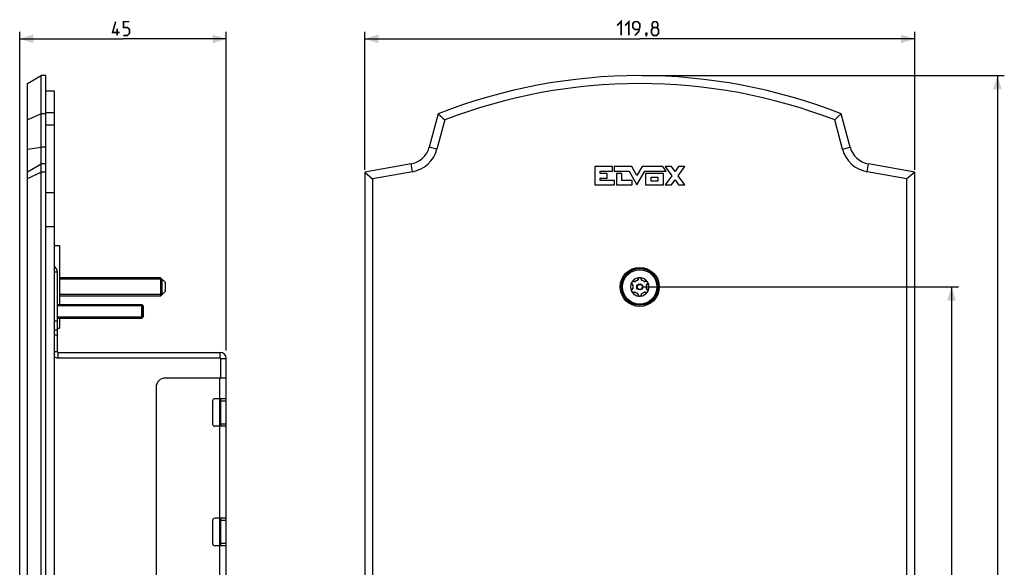
# Model space of a CAD drawing. Units: millimetres. Extents: x -145 to 79, y -176 to 179.
# Drawn here: x -135 to 79, y 60 to 179 of the extents above; entities that cross this region are included whole.
import ezdxf

# ---------------------------------------------------------------- set-up
doc = ezdxf.new("R2010")
doc.units = ezdxf.units.MM
doc.header["$LTSCALE"] = 16.335
doc.layers.get('0').update_dxf_attribs({"linetype": 'CONTINUOUS'})
for name, color, linetype in [('ASSI', 7, 'CONTINUOUS'), ('CURVE', 7, 'CONTINUOUS'), ('RACCORDO', 7, 'CONTINUOUS'), ('SMUSSO', 7, 'CONTINUOUS')]:
    doc.layers.add(name, color=color, linetype=linetype)
doc.styles.get("Standard").update_dxf_attribs({"font": 'txt', "width": 0.8})
doc.dimstyles.new('DIMSTYLE_1', dxfattribs={"dimtxt": 3, "dimasz": 3, "dimexe": 1.5, "dimexo": 0.5, "dimgap": 0.75, "dimtad": 1, "dimtxsty": 'STANDARD', "dimblk": '_FILLED', "dimblk1": '_FILLED', "dimblk2": '_FILLED', "dimcen": 0.09, "dimazin": 2, "dimtfac": 1, "dimtofl": 0, "dimtmove": 0, "dimatfit": 3, "dimldrblk": '_FILLED', "dimfxl": 1, "dimtolj": 1, "dimarcsym": 0})

# ---------------------------------------------------------------- blocks, each defined once
blk = doc.blocks.new('_FILLED')
at = {"color": 0, "linetype": 'BYBLOCK'}
blk.add_solid([(0, 0), (-1, 0.317), (-1, -0.317)], dxfattribs=at)
blk = doc.blocks.new('*D0')
at = {"color": 7, "linetype": 'CONTINUOUS'}
for p, q in [((-59.9, 146.5), (-59.9, 176.5)), ((59.9, 146.5), (59.9, 176.5)), ((-59.9, 175), (0, 175)), ((59.9, 175), (0, 175))]:
    blk.add_line(p, q, dxfattribs=at)
at = {"color": 7, "linetype": 'CONTINUOUS', "xscale": 3, "yscale": 3, "zscale": 3, "rotation": 180}
blk.add_blockref('_FILLED', (-59.9, 175), dxfattribs=at)
at = {"color": 7, "linetype": 'CONTINUOUS', "xscale": 3, "yscale": 3, "zscale": 3}
blk.add_blockref('_FILLED', (59.9, 175), dxfattribs=at)
blk = doc.blocks.new('*D1')
at = {"color": 7, "linetype": 'CONTINUOUS'}
for p, q in [((0.5, 121), (69.4, 121)), ((67.9, 121), (67.9, 0)), ((67.9, -121), (67.9, 0)), ((0.5, -121), (69.4, -121))]:
    blk.add_line(p, q, dxfattribs=at)
at = {"color": 7, "linetype": 'CONTINUOUS', "xscale": 3, "yscale": 3, "zscale": 3}
for p, rotation in [((67.9, 121), 90), ((67.9, -121), 270)]:
    blk.add_blockref('_FILLED', p, dxfattribs=dict(at, rotation=rotation))
blk = doc.blocks.new('*D2')
at = {"color": 7, "linetype": 'CONTINUOUS'}
for p, q in [((0.5, 167), (79.4, 167)), ((77.9, 167), (77.9, 0)), ((77.9, -167), (77.9, 0)), ((0.5, -167), (79.4, -167))]:
    blk.add_line(p, q, dxfattribs=at)
at = {"color": 7, "linetype": 'CONTINUOUS', "xscale": 3, "yscale": 3, "zscale": 3}
for p, rotation in [((77.9, 167), 90), ((77.9, -167), 270)]:
    blk.add_blockref('_FILLED', p, dxfattribs=dict(at, rotation=rotation))
blk = doc.blocks.new('*D5')
at = {"color": 7, "linetype": 'CONTINUOUS'}
for p, q in [((-135.04, -16.8), (-135.04, 176.5)), ((-90.04, 107.13), (-90.04, 176.5)), ((-135.04, 175), (-112.54, 175)), ((-90.04, 175), (-112.54, 175))]:
    blk.add_line(p, q, dxfattribs=at)
at = {"color": 7, "linetype": 'CONTINUOUS', "xscale": 3, "yscale": 3, "zscale": 3, "rotation": 180}
blk.add_blockref('_FILLED', (-135.04, 175), dxfattribs=at)
at = {"color": 7, "linetype": 'CONTINUOUS', "xscale": 3, "yscale": 3, "zscale": 3}
blk.add_blockref('_FILLED', (-90.04, 175), dxfattribs=at)

msp = doc.modelspace()

# ---------------------------------------------------------------- linework, layer by layer
at = {"color": 7, "linetype": 'CONTINUOUS'}
for p, q in [((-129.34, 163.7), (-127.54, 163.7)), ((-127.54, 163.7), (-127.54, -144.8)), ((-127.54, 130), (-126.34, 130)), ((-126.34, 130), (-126.34, 117.2)), ((-126.84, 106.95), (-126.84, 124.242)), ((-104.34, 123), (-126.34, 123)), ((-103.99, 122.65), (-126.34, 122.65)), ((-103.99, 119.35), (-103.99, 122.65)), ((-103.99, 119.35), (-126.34, 119.35)), ((-104.34, 119), (-126.34, 119)), ((-126.84, 117.2), (-108.44, 117.2)), ((-126.84, 116.95), (-108.19, 116.95)), ((-108.19, 116.95), (-108.19, 114.45)), ((-126.84, 114.45), (-108.19, 114.45)), ((-126.84, 114.2), (-108.44, 114.2)), ((-126.34, 114.2), (-126.34, 112)), ((-126.84, 111.55), (-127.54, 111.55)), ((-126.84, 112), (-126.34, 112)), ((-126.64, 106.75), (-91.44, 106.75)), ((-126.64, 105.55), (-91.44, 105.55)), ((-91.24, 101.15), (-91.24, 105.35)), ((-90.04, -110.05), (-90.04, 105.35)), ((-90.04, 101.15), (-103.34, 101.15)), ((-105.34, 99.15), (-105.34, 6.15)), ((-90.04, 96.65), (-92.54, 96.65)), ((-91.24, 90.65), (-91.24, 96.65)), ((-93.04, 96.15), (-93.04, 91.15)), ((-90.04, 90.65), (-92.54, 90.65)), ((-93.04, 70.15), (-93.04, 65.15)), ((-90.04, 70.65), (-92.54, 70.65)), ((-91.24, 64.65), (-91.24, 70.65)), ((-90.04, 64.65), (-92.54, 64.65))]:
    msp.add_line(p, q, dxfattribs=at)
at = {"color": 250, "linetype": 'CONTINUOUS'}
for p, q in [((-127.54, 158.89), (-129.34, 158.89)), ((-127.54, 156.229), (-129.34, 156.229)), ((-127.54, 141.479), (-129.34, 141.479)), ((-127.54, 134.054), (-129.34, 134.054)), ((-126.84, 124.242), (-127.54, 124.242)), ((-126.84, 113.55), (-127.54, 113.55)), ((-127.54, 110.55), (-126.84, 110.55)), ((-127.54, 106.95), (-126.84, 106.95)), ((-126.64, 105.55), (-126.64, 106.75)), ((-91.44, 106.75), (-91.44, 105.55)), ((-90.04, 105.35), (-91.24, 105.35)), ((-91.44, -105.85), (-91.44, 101.15)), ((-90.04, 96.15), (-91.24, 96.15)), ((-90.04, 91.15), (-91.24, 91.15)), ((-90.04, 70.15), (-91.24, 70.15)), ((-90.04, 65.15), (-91.24, 65.15))]:
    msp.add_line(p, q, dxfattribs=at)
at = {"color": 7, "linetype": 'CONTINUOUS', "const_width": 0.35}
for points in [[(-113.29, 176.393), (-114.79, 176.393), (-114.147, 178.75)], [(-112.433, 175.75), (-111.576, 175.75), (-111.147, 176.179), (-111.147, 177.036), (-111.576, 177.464), (-112.433, 177.464), (-112.433, 178.75), (-111.147, 178.75)], [(-4.929, 177.893), (-4.071, 178.75), (-4.071, 175.75)], [(-3.214, 177.893), (-2.357, 178.75), (-2.357, 175.75)], [(-1.071, 175.75), (-0.214, 176.607), (0, 177.464), (0, 178.321), (-0.429, 178.75), (-1.071, 178.75), (-1.5, 178.321), (-1.5, 177.464), (-1.071, 177.036), (-0.143, 177.036)], [(3, 177.464), (2.714, 177.679), (2.714, 178.321), (3, 178.75), (3.643, 178.75), (3.929, 178.321), (3.929, 177.679), (3.643, 177.464), (4.071, 177.036), (4.071, 176.179), (3.643, 175.75), (3, 175.75), (2.571, 176.179)], [(-113.79, 175.75), (-113.79, 177.25)], [(1.5, 176.25), (1.571, 176.107), (1.571, 176.036), (1.429, 175.893), (1.357, 175.893), (1.286, 175.964), (1.286, 176.036), (1.357, 176.179), (1.429, 176.25), (1.5, 176.25)], [(1.571, 176.036), (1.5, 175.821), (1.357, 175.536)], [(2.571, 176.179), (2.571, 177.036), (3, 177.464), (3.643, 177.464)]]:
    msp.add_lwpolyline(points, dxfattribs=at)
at = {"color": 7, "linetype": 'CONTINUOUS'}
for centre, radius, start, end in [((-128.24, 124.242), 1.4, 0, 60), ((-126.64, 106.95), 1.4, 229.99469, 270), ((-126.64, 106.95), 0.2, 180, 270), ((-91.44, 105.35), 1.4, 0, 90), ((-91.44, 105.35), 0.2, 0, 90), ((-103.34, 99.15), 2, 90, 180), ((-92.54, 96.15), 0.5, 90, 180), ((-92.54, 91.15), 0.5, 180, 270), ((-92.54, 70.15), 0.5, 90, 180), ((-92.54, 65.15), 0.5, 180, 270)]:
    msp.add_arc(centre, radius, start, end, dxfattribs=at)
at = {"layer": 'ASSI', "color": 7, "linetype": 'CONTINUOUS'}
for p, q in [((-133.34, 165.268), (-130.34, 167)), ((-133.34, -165.268), (-133.34, 165.268)), ((-130.34, -167), (-130.34, 167)), ((-129.34, 167), (-130.34, 167)), ((-129.34, -167), (-129.34, 167)), ((-131.847, 158), (-133.34, 157.355)), ((-130.34, 158.65), (-131.847, 158)), ((-129.34, 158.65), (-130.34, 158.65)), ((-43.9, 158.65), (-45.84, 151.411)), ((-42.454, 157.355), (-44.167, 150.962)), ((-43.9, 158.65), (-43.415, 158.217)), ((-43.415, 158.217), (-42.933, 157.785)), ((-42.933, 157.785), (-42.454, 157.355)), ((43.173, 158), (42.454, 157.355)), ((44.167, 150.962), (42.454, 157.355)), ((43.9, 158.65), (43.173, 158)), ((45.84, 151.411), (43.9, 158.65)), ((-130.34, 146), (-133.34, 144.547)), ((-129.34, 146), (-130.34, 146)), ((-49.801, 147.781), (-59.9, 146)), ((-59.9, 146), (-59.9, -146)), ((-59.9, 146), (-58.168, 144.547)), ((-49.5, 146.075), (-58.168, 144.547)), ((58.168, 144.547), (49.5, 146.075)), ((59.9, 146), (49.801, 147.781)), ((59.9, 146), (58.168, 144.547)), ((59.9, -146), (59.9, 146)), ((-58.168, 144.547), (-58.168, -144.547)), ((58.168, -144.547), (58.168, 144.547))]:
    msp.add_line(p, q, dxfattribs=at)
at = {"layer": 'ASSI', "color": 250, "linetype": 'CONTINUOUS'}
for p, q in [((-133.34, 150.962), (-130.34, 151.411)), ((-129.34, 151.411), (-130.34, 151.411)), ((-44.167, 150.962), (-45.84, 151.411)), ((44.167, 150.962), (45.84, 151.411)), ((-133.34, 146.075), (-130.34, 147.781)), ((-129.34, 147.781), (-130.34, 147.781)), ((-49.5, 146.075), (-49.801, 147.781)), ((49.5, 146.075), (49.801, 147.781))]:
    msp.add_line(p, q, dxfattribs=at)
at = {"layer": 'ASSI', "color": 7, "linetype": 'CONTINUOUS'}
msp.add_circle((0, 121), 4.25, dxfattribs=at)
for centre, radius, start, end in [((0, 47.423), 119.577, 68.46139, 111.53861), ((0, 47.423), 117.845, 68.88435, 111.11565), ((-50.669, 152.705), 5, 280, 345), ((-50.669, 152.705), 6.732, 280, 345), ((50.669, 152.705), 6.732, 195, 260), ((50.669, 152.705), 5, 195, 260)]:
    msp.add_arc(centre, radius, start, end, dxfattribs=at)
at = {"layer": 'CURVE', "color": 250, "linetype": 'CONTINUOUS'}
for p, q in [((-9.815, 147.197), (-9.815, 143.2)), ((-5.96, 147.197), (-9.815, 147.197)), ((-8.583, 145.698), (-8.583, 146.198)), ((-8.583, 146.198), (-5.96, 146.198)), ((-5.96, 146.198), (-5.96, 147.197)), ((-5.539, 147.197), (-5.539, 146.198)), ((-1.706, 147.197), (-5.539, 147.197)), ((-5.539, 146.198), (-2.33, 146.198)), ((-2.33, 146.198), (-0.606, 143.2)), ((-0.606, 145.285), (-1.706, 147.197)), ((0.493, 147.197), (-0.606, 145.285)), ((-0.606, 143.2), (1.117, 146.198)), ((5.02, 147.197), (0.493, 147.197)), ((1.117, 146.198), (5.746, 146.198)), ((5.746, 146.198), (5.02, 147.197)), ((5.568, 147.201), (7.021, 145.205)), ((6.908, 147.201), (5.568, 147.201)), ((7.691, 146.126), (6.908, 147.201)), ((8.474, 147.201), (7.691, 146.126)), ((8.361, 145.205), (9.813, 147.201)), ((9.813, 147.201), (8.474, 147.201)), ((-7.084, 145.698), (-8.583, 145.698)), ((-8.583, 144.199), (-8.583, 144.699)), ((-8.583, 144.699), (-7.084, 144.699)), ((-5.509, 144.199), (-8.583, 144.199)), ((-7.084, 144.699), (-7.084, 145.698)), ((-5.509, 143.2), (-5.509, 144.199)), ((-5.085, 145.698), (-5.085, 143.2)), ((-3.879, 145.698), (-5.085, 145.698)), ((-3.879, 144.199), (-3.879, 145.698)), ((-1.625, 144.199), (-3.879, 144.199)), ((-1.625, 143.2), (-1.625, 144.199)), ((1.22, 145.698), (1.22, 143.2)), ((5.195, 145.698), (1.22, 145.698)), ((2.495, 143.997), (2.495, 144.901)), ((2.495, 144.901), (3.92, 144.901)), ((3.92, 143.997), (2.495, 143.997)), ((3.92, 144.901), (3.92, 143.997)), ((5.195, 143.2), (5.195, 145.698)), ((7.021, 145.205), (5.568, 143.21)), ((6.908, 143.21), (7.691, 144.285)), ((7.691, 144.285), (8.474, 143.21)), ((9.813, 143.21), (8.361, 145.205)), ((-9.815, 143.2), (-5.509, 143.2)), ((-5.085, 143.2), (-1.625, 143.2)), ((1.22, 143.2), (5.195, 143.2)), ((5.568, 143.21), (6.908, 143.21)), ((8.474, 143.21), (9.813, 143.21))]:
    msp.add_line(p, q, dxfattribs=at)
at = {"layer": 'RACCORDO', "color": 250, "linetype": 'CONTINUOUS'}
for p, q in [((-0.457, 122.527), (-0.486, 122.45)), ((-0.477, 122.422), (-0.486, 122.45)), ((-0.475, 122.45), (-0.486, 122.45)), ((-0.349, 122.799), (-0.356, 122.784)), ((0.369, 122.749), (0.356, 122.784)), ((0.486, 122.45), (0.471, 122.488)), ((0.475, 122.45), (0.486, 122.45)), ((0.477, 122.422), (0.477, 122.423)), ((0.48, 122.431), (0.484, 122.444)), ((0.484, 122.444), (0.486, 122.45)), ((-1.733, 121.597), (-1.723, 121.584)), ((-1.7, 120.445), (-1.723, 120.416)), ((-1.651, 121.494), (-1.525, 121.336)), ((-1.499, 120.696), (-1.526, 120.663)), ((-1.525, 121.336), (-1.499, 121.304)), ((-1.493, 121.313), (-1.499, 121.304)), ((-1.47, 121.298), (-1.499, 121.304)), ((-1.493, 120.697), (-1.499, 120.696)), ((-1.493, 120.687), (-1.499, 120.696)), ((-1.479, 120.7), (-1.493, 120.697)), ((-1.47, 120.702), (-1.47, 120.702)), ((-1.33, 122.194), (-1.367, 122.2)), ((-1.013, 122.146), (-1.053, 122.153)), ((-1.018, 122.136), (-1.013, 122.146)), ((-1.009, 122.142), (-1.013, 122.146)), ((-0.999, 122.131), (-1.009, 122.142)), ((-0.993, 122.124), (-0.993, 122.124)), ((0.993, 122.124), (1.013, 122.146)), ((1.094, 122.159), (1.013, 122.146)), ((1.018, 122.136), (1.013, 122.146)), ((1.47, 121.298), (1.47, 121.298)), ((1.47, 120.702), (1.499, 120.696)), ((1.479, 121.3), (1.493, 121.303)), ((1.493, 121.313), (1.499, 121.304)), ((1.493, 121.303), (1.499, 121.304)), ((1.493, 120.687), (1.499, 120.696)), ((1.499, 121.304), (1.626, 121.463)), ((1.55, 120.632), (1.499, 120.696)), ((1.626, 121.463), (1.699, 121.554)), ((1.699, 121.554), (1.723, 121.584)), ((1.736, 120.399), (1.723, 120.416)), ((-1.094, 119.841), (-1.013, 119.854)), ((-1.018, 119.864), (-1.013, 119.854)), ((-0.993, 119.876), (-1.013, 119.854)), ((-0.484, 119.556), (-0.486, 119.55)), ((-0.486, 119.55), (-0.471, 119.512)), ((-0.475, 119.55), (-0.486, 119.55)), ((-0.48, 119.569), (-0.484, 119.556)), ((-0.477, 119.578), (-0.477, 119.577)), ((-0.369, 119.251), (-0.356, 119.216)), ((0.349, 119.201), (0.356, 119.216)), ((0.457, 119.473), (0.486, 119.55)), ((0.475, 119.55), (0.486, 119.55)), ((0.477, 119.578), (0.486, 119.55)), ((0.993, 119.876), (0.993, 119.876)), ((0.999, 119.869), (1.009, 119.858)), ((1.009, 119.858), (1.013, 119.854)), ((1.018, 119.864), (1.013, 119.854)), ((1.013, 119.854), (1.053, 119.847)), ((1.33, 119.806), (1.367, 119.8))]:
    msp.add_line(p, q, dxfattribs=at)
at = {"layer": 'RACCORDO', "color": 7, "linetype": 'CONTINUOUS'}
for p, q in [((-0.277, 122.815), (-0.416, 122.479)), ((0.416, 122.479), (0.277, 122.815)), ((-1.807, 121.858), (-1.794, 121.886)), ((-1.796, 120.118), (-1.799, 120.125)), ((-1.793, 120.111), (-1.796, 120.118)), ((-1.781, 120.079), (-1.793, 120.111)), ((-1.755, 121.977), (-1.747, 121.992)), ((-1.747, 121.992), (-1.736, 122.011)), ((-1.71, 121.667), (-1.489, 121.379)), ((-1.489, 120.621), (-1.71, 120.333)), ((-1.702, 122.062), (-1.679, 122.092)), ((-1.679, 122.092), (-1.646, 122.135)), ((-1.072, 122.1), (-1.433, 122.147)), ((1.433, 122.147), (1.072, 122.1)), ((1.489, 121.379), (1.71, 121.667)), ((1.71, 120.333), (1.489, 120.621)), ((-1.433, 119.853), (-1.072, 119.9)), ((-0.416, 119.521), (-0.277, 119.185)), ((0.277, 119.185), (0.416, 119.521)), ((1.072, 119.9), (1.433, 119.853))]:
    msp.add_line(p, q, dxfattribs=at)
at = {"layer": 'RACCORDO', "color": 250, "linetype": 'CONTINUOUS'}
for points in [[(-0.416, 122.479), (-0.42, 122.472), (-0.425, 122.466), (-0.431, 122.461), (-0.438, 122.457), (-0.446, 122.454), (-0.455, 122.451), (-0.465, 122.45), (-0.475, 122.45)], [(-0.356, 122.784), (-0.383, 122.713), (-0.398, 122.677), (-0.457, 122.527)], [(-0.277, 122.815), (-0.281, 122.807), (-0.287, 122.801), (-0.293, 122.795), (-0.301, 122.791), (-0.311, 122.787), (-0.321, 122.784), (-0.332, 122.783), (-0.344, 122.783), (-0.356, 122.784)], [(-0.273, 122.913), (-0.283, 122.902), (-0.292, 122.892), (-0.301, 122.88), (-0.31, 122.868), (-0.319, 122.855), (-0.327, 122.842), (-0.335, 122.828), (-0.342, 122.814), (-0.349, 122.799)], [(-0.16, 122.994), (-0.17, 122.989), (-0.181, 122.983), (-0.191, 122.977), (-0.202, 122.971), (-0.212, 122.964), (-0.222, 122.957), (-0.233, 122.949), (-0.243, 122.941), (-0.253, 122.932), (-0.263, 122.923), (-0.273, 122.913)], [(0.272, 122.913), (0.262, 122.923), (0.253, 122.932), (0.243, 122.941), (0.232, 122.949), (0.222, 122.957), (0.212, 122.964), (0.202, 122.971), (0.191, 122.977), (0.181, 122.983), (0.17, 122.989), (0.16, 122.994)], [(0.318, 122.856), (0.31, 122.869), (0.301, 122.881), (0.291, 122.892), (0.282, 122.903), (0.272, 122.913)], [(0.277, 122.815), (0.281, 122.807), (0.287, 122.801), (0.293, 122.795), (0.301, 122.791), (0.311, 122.787), (0.321, 122.784), (0.332, 122.783), (0.344, 122.783), (0.356, 122.784)], [(0.356, 122.784), (0.349, 122.799), (0.342, 122.814), (0.335, 122.829), (0.327, 122.843), (0.318, 122.856)], [(0.471, 122.488), (0.412, 122.64), (0.369, 122.749)], [(0.416, 122.479), (0.42, 122.472), (0.425, 122.466), (0.431, 122.461), (0.438, 122.457), (0.446, 122.454), (0.455, 122.451), (0.465, 122.45), (0.475, 122.45)], [(0.477, 122.423), (0.478, 122.425), (0.48, 122.431)], [(-1.807, 121.858), (-1.807, 121.847), (-1.808, 121.835), (-1.808, 121.823), (-1.808, 121.811), (-1.807, 121.798), (-1.806, 121.786), (-1.804, 121.773), (-1.802, 121.76)], [(-1.799, 120.257), (-1.804, 120.23), (-1.807, 120.202), (-1.808, 120.172), (-1.807, 120.142)], [(-1.802, 121.76), (-1.8, 121.746), (-1.796, 121.733), (-1.793, 121.72), (-1.789, 121.706), (-1.784, 121.692), (-1.779, 121.679), (-1.773, 121.665), (-1.766, 121.651), (-1.759, 121.638), (-1.751, 121.624), (-1.742, 121.611), (-1.733, 121.597)], [(-1.755, 120.369), (-1.765, 120.35), (-1.775, 120.329), (-1.784, 120.307), (-1.792, 120.283), (-1.799, 120.257)], [(-1.793, 120.111), (-1.788, 120.106), (-1.783, 120.102), (-1.778, 120.097), (-1.774, 120.092), (-1.771, 120.088), (-1.767, 120.083), (-1.765, 120.078), (-1.763, 120.074), (-1.761, 120.069)], [(-1.723, 120.416), (-1.734, 120.402), (-1.745, 120.386), (-1.755, 120.369)], [(-1.71, 121.667), (-1.706, 121.66), (-1.703, 121.652), (-1.701, 121.644), (-1.701, 121.634), (-1.703, 121.624), (-1.706, 121.614), (-1.71, 121.604), (-1.716, 121.594), (-1.723, 121.584)], [(-1.723, 121.584), (-1.675, 121.525), (-1.651, 121.494)], [(-1.71, 120.333), (-1.706, 120.34), (-1.703, 120.348), (-1.701, 120.356), (-1.701, 120.366), (-1.703, 120.376), (-1.706, 120.386), (-1.71, 120.396), (-1.716, 120.406), (-1.723, 120.416)], [(-1.526, 120.663), (-1.628, 120.535), (-1.7, 120.445)], [(-1.527, 122.191), (-1.553, 122.183), (-1.578, 122.173), (-1.601, 122.162), (-1.624, 122.15), (-1.646, 122.135)], [(-1.367, 122.2), (-1.387, 122.203), (-1.408, 122.204), (-1.43, 122.204), (-1.453, 122.203), (-1.478, 122.201), (-1.502, 122.197), (-1.527, 122.191)], [(-1.489, 121.379), (-1.485, 121.372), (-1.482, 121.365), (-1.481, 121.358), (-1.481, 121.35), (-1.482, 121.341), (-1.484, 121.332), (-1.488, 121.323), (-1.493, 121.313)], [(-1.489, 120.621), (-1.485, 120.628), (-1.482, 120.635), (-1.481, 120.642), (-1.481, 120.65), (-1.482, 120.659), (-1.484, 120.668), (-1.488, 120.677), (-1.493, 120.687)], [(-1.47, 120.702), (-1.473, 120.701), (-1.479, 120.7)], [(-1.433, 122.147), (-1.425, 122.147), (-1.416, 122.149), (-1.408, 122.152), (-1.4, 122.156), (-1.392, 122.163), (-1.385, 122.17), (-1.378, 122.179), (-1.372, 122.189), (-1.367, 122.2)], [(-1.053, 122.153), (-1.214, 122.177), (-1.33, 122.194)], [(-1.072, 122.1), (-1.065, 122.1), (-1.058, 122.101), (-1.05, 122.104), (-1.043, 122.108), (-1.036, 122.113), (-1.029, 122.12), (-1.023, 122.128), (-1.018, 122.136)], [(-0.993, 122.124), (-0.995, 122.127), (-0.999, 122.131)], [(1.072, 122.1), (1.065, 122.1), (1.058, 122.101), (1.05, 122.104), (1.043, 122.108), (1.036, 122.113), (1.029, 122.12), (1.023, 122.128), (1.018, 122.136)], [(1.367, 122.2), (1.292, 122.189), (1.253, 122.183), (1.094, 122.159)], [(1.517, 122.194), (1.485, 122.2), (1.454, 122.203), (1.424, 122.205), (1.395, 122.203), (1.367, 122.2)], [(1.433, 122.147), (1.425, 122.147), (1.416, 122.149), (1.408, 122.152), (1.4, 122.156), (1.392, 122.163), (1.385, 122.17), (1.378, 122.179), (1.372, 122.189), (1.367, 122.2)], [(1.47, 121.298), (1.473, 121.299), (1.479, 121.3)], [(1.489, 121.379), (1.485, 121.372), (1.482, 121.365), (1.481, 121.358), (1.481, 121.35), (1.482, 121.341), (1.484, 121.332), (1.488, 121.323), (1.493, 121.313)], [(1.489, 120.621), (1.485, 120.628), (1.482, 120.635), (1.481, 120.642), (1.481, 120.65), (1.482, 120.659), (1.484, 120.668), (1.488, 120.677), (1.493, 120.687)], [(1.647, 122.135), (1.614, 122.155), (1.581, 122.171), (1.549, 122.184), (1.517, 122.194)], [(1.723, 120.416), (1.675, 120.476), (1.651, 120.506), (1.55, 120.632)], [(1.71, 121.667), (1.706, 121.66), (1.703, 121.652), (1.701, 121.644), (1.701, 121.634), (1.703, 121.624), (1.706, 121.614), (1.71, 121.604), (1.716, 121.594), (1.723, 121.584)], [(1.71, 120.333), (1.706, 120.34), (1.703, 120.348), (1.701, 120.356), (1.701, 120.366), (1.703, 120.376), (1.706, 120.386), (1.71, 120.396), (1.716, 120.406), (1.723, 120.416)], [(1.723, 121.584), (1.734, 121.598), (1.744, 121.614), (1.755, 121.631)], [(1.8, 120.25), (1.796, 120.269), (1.791, 120.288), (1.784, 120.306), (1.777, 120.325), (1.768, 120.344), (1.759, 120.362), (1.748, 120.381), (1.736, 120.399)], [(1.755, 121.631), (1.765, 121.649), (1.775, 121.669), (1.783, 121.691), (1.791, 121.715), (1.798, 121.74), (1.803, 121.767)], [(1.807, 120.142), (1.808, 120.159), (1.808, 120.177), (1.807, 120.195), (1.806, 120.213), (1.804, 120.231), (1.8, 120.25)], [(1.803, 121.767), (1.806, 121.796), (1.807, 121.826), (1.806, 121.858)], [(-1.646, 119.865), (-1.637, 119.858), (-1.627, 119.852), (-1.617, 119.846), (-1.606, 119.84), (-1.595, 119.834), (-1.583, 119.829), (-1.571, 119.824), (-1.559, 119.819), (-1.546, 119.815), (-1.533, 119.811), (-1.52, 119.807)], [(-1.52, 119.807), (-1.506, 119.804), (-1.492, 119.801), (-1.477, 119.799), (-1.462, 119.797), (-1.447, 119.796), (-1.432, 119.796), (-1.416, 119.796), (-1.4, 119.797), (-1.383, 119.798), (-1.367, 119.8)], [(-1.433, 119.853), (-1.425, 119.853), (-1.416, 119.851), (-1.408, 119.848), (-1.4, 119.844), (-1.392, 119.837), (-1.385, 119.83), (-1.378, 119.821), (-1.372, 119.811), (-1.367, 119.8)], [(-1.367, 119.8), (-1.292, 119.811), (-1.253, 119.817), (-1.094, 119.841)], [(-1.072, 119.9), (-1.065, 119.9), (-1.058, 119.899), (-1.05, 119.896), (-1.043, 119.892), (-1.036, 119.887), (-1.029, 119.88), (-1.023, 119.872), (-1.018, 119.864)], [(-0.477, 119.577), (-0.478, 119.575), (-0.48, 119.569)], [(-0.416, 119.521), (-0.42, 119.528), (-0.425, 119.534), (-0.431, 119.539), (-0.438, 119.543), (-0.446, 119.546), (-0.455, 119.549), (-0.465, 119.55), (-0.475, 119.55)], [(-0.471, 119.512), (-0.412, 119.36), (-0.369, 119.251)], [(-0.277, 119.185), (-0.281, 119.193), (-0.287, 119.199), (-0.293, 119.205), (-0.301, 119.209), (-0.311, 119.213), (-0.321, 119.216), (-0.332, 119.217), (-0.344, 119.217), (-0.356, 119.216)], [(-0.356, 119.216), (-0.349, 119.201), (-0.342, 119.186), (-0.335, 119.171), (-0.326, 119.157), (-0.318, 119.143)], [(-0.318, 119.143), (-0.309, 119.13), (-0.3, 119.118), (-0.29, 119.107), (-0.281, 119.096), (-0.271, 119.085)], [(-0.271, 119.085), (-0.261, 119.076), (-0.252, 119.067), (-0.242, 119.058), (-0.232, 119.05), (-0.221, 119.043), (-0.211, 119.035), (-0.201, 119.029), (-0.191, 119.023), (-0.181, 119.017), (-0.17, 119.011), (-0.16, 119.006)], [(0.16, 119.006), (0.17, 119.011), (0.181, 119.017), (0.191, 119.023), (0.202, 119.029), (0.212, 119.036), (0.222, 119.043), (0.233, 119.051), (0.243, 119.059), (0.253, 119.068), (0.263, 119.077), (0.273, 119.087)], [(0.273, 119.087), (0.282, 119.097), (0.292, 119.108), (0.301, 119.12), (0.31, 119.132), (0.319, 119.145), (0.327, 119.158), (0.335, 119.171), (0.342, 119.186), (0.349, 119.201)], [(0.277, 119.185), (0.281, 119.193), (0.287, 119.199), (0.293, 119.205), (0.301, 119.209), (0.311, 119.213), (0.321, 119.216), (0.332, 119.217), (0.344, 119.217), (0.356, 119.216)], [(0.356, 119.216), (0.383, 119.287), (0.398, 119.323), (0.457, 119.473)], [(0.416, 119.521), (0.42, 119.528), (0.425, 119.534), (0.431, 119.539), (0.438, 119.543), (0.446, 119.546), (0.455, 119.549), (0.465, 119.55), (0.475, 119.55)], [(0.993, 119.876), (0.995, 119.873), (0.999, 119.869)], [(1.072, 119.9), (1.065, 119.9), (1.058, 119.899), (1.05, 119.896), (1.043, 119.892), (1.036, 119.887), (1.029, 119.88), (1.023, 119.872), (1.018, 119.864)], [(1.053, 119.847), (1.214, 119.823), (1.33, 119.806)], [(1.433, 119.853), (1.425, 119.853), (1.416, 119.851), (1.408, 119.848), (1.4, 119.844), (1.392, 119.837), (1.385, 119.83), (1.378, 119.821), (1.372, 119.811), (1.367, 119.8)], [(1.367, 119.8), (1.383, 119.798), (1.399, 119.797), (1.415, 119.796), (1.431, 119.796), (1.446, 119.796), (1.461, 119.797), (1.476, 119.799), (1.491, 119.801), (1.505, 119.804), (1.519, 119.807), (1.532, 119.81)], [(1.532, 119.81), (1.545, 119.814), (1.558, 119.819), (1.57, 119.823), (1.582, 119.828), (1.594, 119.834), (1.605, 119.839), (1.616, 119.845), (1.626, 119.851), (1.637, 119.858), (1.646, 119.865)]]:
    msp.add_lwpolyline(points, dxfattribs=at)
at = {"layer": 'RACCORDO', "color": 7, "linetype": 'CONTINUOUS'}
for points in [[(-0.087, 123.003), (-0.1, 123.001), (-0.113, 122.999), (-0.125, 122.998), (-0.137, 122.996), (-0.149, 122.995), (-0.16, 122.994)], [(-0.046, 123.007), (-0.06, 123.006), (-0.074, 123.004), (-0.087, 123.003)], [(0, 123.009), (-0.016, 123.009), (-0.031, 123.008), (-0.046, 123.007)], [(0.087, 123.003), (0.074, 123.004), (0.06, 123.006), (0.046, 123.007), (0.031, 123.008), (0.016, 123.009), (0, 123.009)], [(0.16, 122.994), (0.149, 122.995), (0.137, 122.996), (0.125, 122.998), (0.113, 122.999), (0.1, 123.001), (0.087, 123.003)], [(-1.799, 120.125), (-1.8, 120.128), (-1.802, 120.132), (-1.803, 120.135), (-1.805, 120.138), (-1.806, 120.142)], [(-1.794, 121.886), (-1.788, 121.9), (-1.776, 121.93)], [(-1.776, 121.93), (-1.769, 121.946), (-1.762, 121.961), (-1.755, 121.977)], [(-1.736, 122.011), (-1.725, 122.029), (-1.714, 122.046), (-1.702, 122.062)], [(1.674, 122.099), (1.667, 122.108), (1.66, 122.117), (1.653, 122.127), (1.646, 122.135)], [(1.713, 122.047), (1.705, 122.058), (1.697, 122.069), (1.689, 122.079), (1.681, 122.089), (1.674, 122.099)], [(1.736, 122.011), (1.728, 122.023), (1.72, 122.036), (1.713, 122.047)], [(1.782, 121.917), (1.776, 121.929), (1.771, 121.942), (1.765, 121.956), (1.759, 121.969), (1.752, 121.983), (1.744, 121.997), (1.736, 122.011)], [(1.807, 121.858), (1.802, 121.869), (1.797, 121.88), (1.792, 121.892), (1.787, 121.904), (1.782, 121.917)], [(1.782, 120.083), (1.787, 120.096), (1.792, 120.108), (1.797, 120.12), (1.802, 120.131), (1.807, 120.142)], [(-1.735, 119.988), (-1.752, 120.017), (-1.767, 120.048), (-1.781, 120.079)], [(-1.646, 119.865), (-1.664, 119.886), (-1.682, 119.91), (-1.699, 119.934), (-1.717, 119.961), (-1.735, 119.988)], [(-0.16, 119.006), (-0.149, 119.005), (-0.137, 119.004), (-0.125, 119.002), (-0.113, 119.001), (-0.1, 118.999), (-0.087, 118.997)], [(-0.087, 118.997), (-0.074, 118.996), (-0.06, 118.994), (-0.046, 118.993), (-0.031, 118.992), (-0.016, 118.991), (0, 118.991)], [(0, 118.991), (0.016, 118.991), (0.031, 118.992), (0.046, 118.993)], [(0.046, 118.993), (0.06, 118.994), (0.074, 118.996), (0.087, 118.997)], [(0.087, 118.997), (0.1, 118.999), (0.113, 119.001), (0.125, 119.002), (0.137, 119.004), (0.149, 119.005), (0.16, 119.006)], [(1.646, 119.865), (1.653, 119.873), (1.66, 119.882), (1.666, 119.892), (1.674, 119.901)], [(1.674, 119.901), (1.681, 119.911), (1.689, 119.921), (1.696, 119.931), (1.704, 119.941), (1.712, 119.952), (1.72, 119.964), (1.728, 119.976), (1.736, 119.988)], [(1.736, 119.988), (1.744, 120.003), (1.751, 120.017), (1.758, 120.031)], [(1.758, 120.031), (1.765, 120.044), (1.771, 120.058), (1.777, 120.071), (1.782, 120.083)]]:
    msp.add_lwpolyline(points, dxfattribs=at)
for radius in [4, 0.65]:
    msp.add_circle((0, 121), radius, dxfattribs=at)
at = {"layer": 'RACCORDO', "color": 250, "linetype": 'CONTINUOUS'}
for radius in [3.75, 0.55]:
    msp.add_circle((0, 121), radius, dxfattribs=at)
at = {"layer": 'RACCORDO', "color": 7, "linetype": 'CONTINUOUS'}
for centre, radius, start, end in [((0, 121), 2, 94.58938, 145.41079), ((0, 121), 1.5, 108.54117, 131.45883), ((-0.509, 122.517), 0.1, 288.54117, 337.5), ((0, 122.7), 0.3, 22.5, 157.5), ((0, 121), 2, 34.59061, 85.41062), ((0.509, 122.517), 0.1, 202.5, 251.45883), ((0, 121), 1.5, 48.54117, 71.45883), ((0, 121), 2, 154.58938, 205.4121), ((-1.472, 121.85), 0.3, 82.5, 217.5), ((-1.472, 120.15), 0.3, 142.5, 277.5), ((0, 121), 1.5, 168.54117, 191.45883), ((-1.568, 121.318), 0.1, 348.54117, 37.5), ((-1.568, 120.682), 0.1, 322.5, 11.45883), ((-1.059, 122.199), 0.1, 262.5, 311.45883), ((1.059, 122.199), 0.1, 228.54117, 277.5), ((1.472, 121.85), 0.3, 322.5, 97.5), ((1.472, 120.15), 0.3, 262.5, 37.5), ((1.568, 121.318), 0.1, 142.5, 191.45883), ((1.568, 120.682), 0.1, 168.54117, 217.5), ((0, 121), 1.5, 348.54117, 11.45883), ((0, 121), 2, 334.58939, 25.41087), ((0, 121), 2, 214.58938, 265.41062), ((-1.059, 119.801), 0.1, 48.54117, 97.5), ((0, 121), 1.5, 228.54117, 251.45883), ((-0.509, 119.483), 0.1, 22.5, 71.45883), ((0, 119.3), 0.3, 202.5, 337.5), ((0, 121), 2, 274.58938, 325.41062), ((0.509, 119.483), 0.1, 108.54117, 157.5), ((0, 121), 1.5, 288.54117, 311.45883), ((1.059, 119.801), 0.1, 82.5, 131.45883)]:
    msp.add_arc(centre, radius, start, end, dxfattribs=at)
at = {"layer": 'RACCORDO', "color": 250, "linetype": 'CONTINUOUS'}
for start, end in [(108.54117, 131.45883), (48.54117, 71.45883), (168.54117, 191.45883), (348.54117, 11.45883), (228.54117, 251.45883), (288.54117, 311.45883)]:
    msp.add_arc((0, 121), 1.529, start, end, dxfattribs=at)
at = {"layer": 'SMUSSO', "color": 7, "linetype": 'CONTINUOUS'}
for p, q in [((-104.34, 123), (-104.34, 119)), ((-103.34, 122), (-104.34, 123)), ((-103.34, 122), (-103.34, 120)), ((-103.34, 120), (-104.34, 119)), ((-108.44, 114.2), (-108.44, 117.2)), ((-108.04, 116.8), (-108.44, 117.2)), ((-108.04, 114.6), (-108.04, 116.8)), ((-108.04, 114.6), (-108.44, 114.2))]:
    msp.add_line(p, q, dxfattribs=at)

# ---------------------------------------------------------------- dimensions: what is measured, and where the dimension line sits
at = {"color": 7, "linetype": 'CONTINUOUS'}
for base, p1, p2, angle, picture, middle in [((-135.04, 175), (-90.04, 106.628), (-135.04, -17.299), 180, '*D5', (-114.79, 175)), ((77.9, -167), (0, 167), (0, -167), 270, '*D2', (77.9, -3.321)), ((67.9, 121), (0, -121), (0, 121), 90, '*D1', (67.9, -3.536))]:
    dim = msp.add_linear_dim(base=base, p1=p1, p2=p2, angle=angle, dimstyle='DIMSTYLE_1', dxfattribs=at)
    dim.commit()
    dim.dimension.update_dxf_attribs({"geometry": picture, "text_midpoint": middle, "dimtype": 160})
dim = msp.add_linear_dim(base=(59.9, 175), p1=(-59.9, 146), p2=(59.9, 146), dimstyle='DIMSTYLE_1', dxfattribs=at)
dim.commit()
dim.dimension.update_dxf_attribs({"geometry": '*D0', "text_midpoint": (-4.929, 175), "dimtype": 160})

doc.saveas('drawing.dxf')
